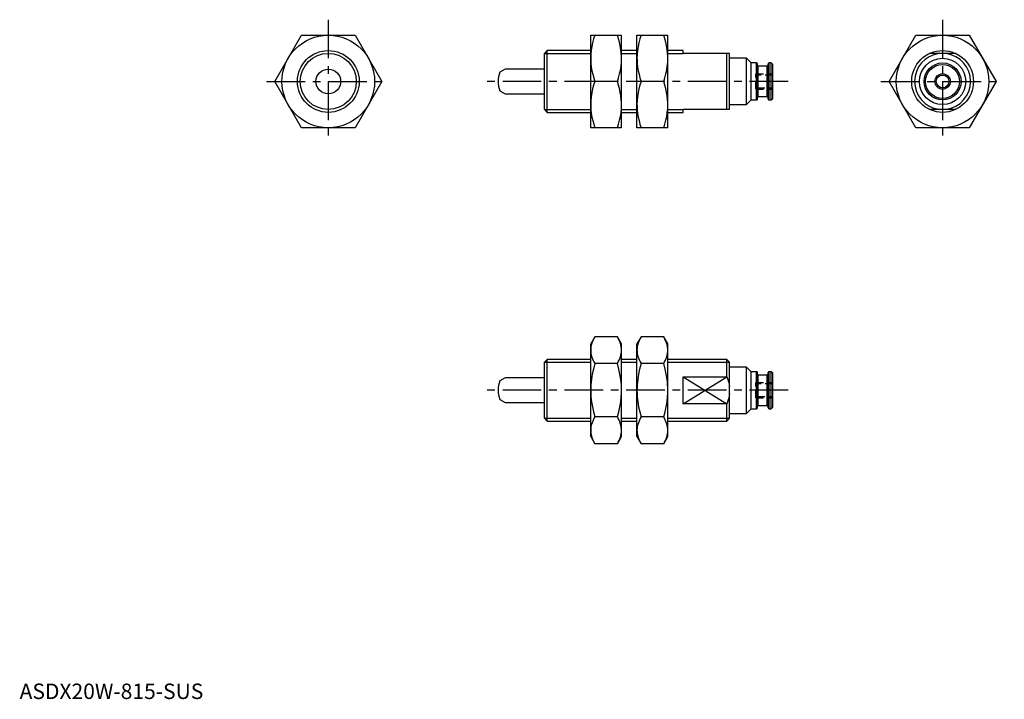
# Model space of a CAD drawing. Extents: x 0 to 319, y 0 to 220.
import ezdxf

# ---------------------------------------------------------------- set-up
doc = ezdxf.new("R2010")
doc.units = 0
doc.header["$LTSCALE"] = 10
doc.header["$MEASUREMENT"] = 0
doc.linetypes.add('CENTER', pattern=[2, 1.25, -0.25, 0.25, -0.25])
doc.linetypes.add('HIDDEN', pattern=[0.375, 0.25, -0.125])
doc.layers.get('0').update_dxf_attribs({"linetype": 'CONTINUOUS'})
for name, color, linetype in [('1', 1, 'CENTER'), ('2', 2, 'HIDDEN'), ('3', 3, 'CONTINUOUS')]:
    doc.layers.add(name, color=color, linetype=linetype)
doc.styles.add('Standard1', font='arial.ttf')

msp = doc.modelspace()

# ---------------------------------------------------------------- linework, layer by layer
for p, q in [((82.68, 200), (91.34, 215)), ((91.34, 215), (108.66, 215)), ((108.66, 215), (117.32, 200)), ((185, 185), (185, 215)), ((185, 215), (195, 215)), ((195, 185), (195, 215)), ((200, 215), (210, 215)), ((200, 185), (200, 215)), ((210, 185), (210, 215)), ((281.68, 200), (290.34, 215)), ((290.34, 215), (307.66, 215)), ((307.66, 215), (316.32, 200)), ((170.92, 210), (170, 209.08)), ((170, 190.92), (170, 209.08)), ((185, 210), (170.92, 210)), ((170.92, 190), (170.92, 210)), ((200, 210), (195, 210)), ((215, 210), (210, 210)), ((215, 209), (215, 210)), ((230, 209), (215, 209)), ((229.08, 191), (229.08, 209)), ((230, 191), (230, 209)), ((235.5, 207.5), (230, 207.5)), ((237, 206), (235.5, 207.5)), ((235.5, 192.5), (235.5, 207.5)), ((303.36, 209), (294.64, 209)), ((238.7, 206), (237, 206)), ((237, 194), (237, 206)), ((238.7, 194), (238.7, 206)), ((239, 194.3), (239, 205.7)), ((242.2, 204.9), (239.3, 204.9)), ((239.3, 195.1), (239.3, 204.9)), ((242.2, 195.1), (242.2, 204.9)), ((242.5, 194.3), (242.5, 205.7)), ((243.5, 206), (242.8, 206)), ((242.8, 194), (242.8, 206)), ((244, 205.5), (243.5, 206)), ((243.5, 194), (243.5, 206)), ((244, 194.5), (244, 205.5)), ((157.3, 204), (155.59, 203.01)), ((170, 204), (157.3, 204)), ((91.34, 185), (82.68, 200)), ((117.32, 200), (108.66, 185)), ((193.66, 200), (186.34, 200)), ((208.66, 200), (201.34, 200)), ((290.34, 185), (281.68, 200)), ((316.32, 200), (307.66, 185)), ((155.59, 196.99), (157.3, 196)), ((157.3, 196), (170, 196)), ((239.3, 195.1), (242.2, 195.1)), ((230, 192.5), (235.5, 192.5)), ((235.5, 192.5), (237, 194)), ((237, 194), (238.7, 194)), ((242.8, 194), (243.5, 194)), ((243.5, 194), (244, 194.5)), ((170, 190.92), (170.92, 190)), ((170.92, 190), (185, 190)), ((195, 190), (200, 190)), ((210, 190), (215, 190)), ((215, 191), (230, 191)), ((215, 190), (215, 191)), ((294.64, 191), (303.36, 191)), ((108.66, 185), (91.34, 185)), ((195, 185), (185, 185)), ((210, 185), (200, 185)), ((307.66, 185), (290.34, 185)), ((186.34, 117.32), (185, 115)), ((185, 85), (185, 115)), ((193.66, 117.32), (186.34, 117.32)), ((195, 115), (193.66, 117.32)), ((195, 85), (195, 115)), ((201.34, 117.32), (200, 115)), ((200, 85), (200, 115)), ((208.66, 117.32), (201.34, 117.32)), ((210, 115), (208.66, 117.32)), ((210, 85), (210, 115)), ((170.92, 110), (170, 109.08)), ((170, 90.92), (170, 109.08)), ((185, 110), (170.92, 110)), ((170.92, 90), (170.92, 110)), ((193.66, 108.66), (186.34, 108.66)), ((200, 110), (195, 110)), ((208.66, 108.66), (201.34, 108.66)), ((229.08, 110), (210, 110)), ((230, 109.08), (229.08, 110)), ((229.08, 104.36), (229.08, 110)), ((230, 90.92), (230, 109.08)), ((235.5, 107.5), (230, 107.5)), ((237, 106), (235.5, 107.5)), ((235.5, 92.5), (235.5, 107.5)), ((238.7, 106), (237, 106)), ((237, 94), (237, 106)), ((238.7, 94), (238.7, 106)), ((239, 94.3), (239, 105.7)), ((242.5, 94.3), (242.5, 105.7)), ((243.5, 106), (242.8, 106)), ((242.8, 94), (242.8, 106)), ((244, 105.5), (243.5, 106)), ((243.5, 94), (243.5, 106)), ((244, 94.5), (244, 105.5)), ((157.3, 104), (155.59, 103.01)), ((170, 104), (157.3, 104)), ((215, 95.64), (215, 104.36)), ((215, 104.36), (229.08, 104.36)), ((242.2, 104.9), (239.3, 104.9)), ((239.3, 95.1), (239.3, 104.9)), ((242.2, 95.1), (242.2, 104.9)), ((155.59, 96.99), (157.3, 96)), ((157.3, 96), (170, 96)), ((229.08, 95.64), (215, 95.64)), ((229.08, 90), (229.08, 95.64)), ((235.5, 92.5), (237, 94)), ((237, 94), (238.7, 94)), ((239.3, 95.1), (242.2, 95.1)), ((242.8, 94), (243.5, 94)), ((243.5, 94), (244, 94.5)), ((170, 90.92), (170.92, 90)), ((170.92, 90), (185, 90)), ((193.66, 91.34), (186.34, 91.34)), ((195, 90), (200, 90)), ((208.66, 91.34), (201.34, 91.34)), ((210, 90), (229.08, 90)), ((229.08, 90), (230, 90.92)), ((230, 92.5), (235.5, 92.5)), ((185, 85), (186.34, 82.68)), ((193.66, 82.68), (195, 85)), ((200, 85), (201.34, 82.68)), ((208.66, 82.68), (210, 85)), ((193.66, 82.68), (186.34, 82.68)), ((208.66, 82.68), (201.34, 82.68))]:
    msp.add_line(p, q)
for points in [[(186.34, 215), (185.96, 213.79), (185.63, 212.56), (185.37, 211.33), (185.17, 210.06), (185.04, 208.78), (185, 207.5)], [(195, 207.5), (194.99, 208.03), (194.93, 209.2), (194.79, 210.37), (194.59, 211.52), (194.33, 212.69), (194.02, 213.85), (193.66, 215)], [(201.34, 215), (200.96, 213.79), (200.63, 212.56), (200.37, 211.33), (200.17, 210.06), (200.04, 208.78), (200, 207.5)], [(210, 207.5), (209.99, 208.03), (209.93, 209.2), (209.79, 210.37), (209.59, 211.52), (209.33, 212.69), (209.02, 213.85), (208.66, 215)], [(185, 207.5), (185.01, 206.97), (185.07, 205.8), (185.21, 204.63), (185.41, 203.48), (185.67, 202.31), (185.98, 201.15), (186.34, 200)], [(193.66, 200), (194.04, 201.21), (194.37, 202.44), (194.63, 203.67), (194.83, 204.94), (194.96, 206.22), (195, 207.5)], [(200, 207.5), (200.01, 206.97), (200.07, 205.8), (200.21, 204.63), (200.41, 203.48), (200.67, 202.31), (200.98, 201.15), (201.34, 200)], [(208.66, 200), (209.04, 201.21), (209.37, 202.44), (209.63, 203.67), (209.83, 204.94), (209.96, 206.22), (210, 207.5)], [(186.34, 200), (185.96, 198.79), (185.63, 197.56), (185.37, 196.33), (185.17, 195.06), (185.04, 193.78), (185, 192.5)], [(195, 192.5), (194.99, 193.03), (194.93, 194.2), (194.79, 195.37), (194.59, 196.52), (194.33, 197.69), (194.02, 198.85), (193.66, 200)], [(201.34, 200), (200.96, 198.79), (200.63, 197.56), (200.37, 196.33), (200.17, 195.06), (200.04, 193.78), (200, 192.5)], [(210, 192.5), (209.99, 193.03), (209.93, 194.2), (209.79, 195.37), (209.59, 196.52), (209.33, 197.69), (209.02, 198.85), (208.66, 200)], [(185, 192.5), (185.01, 191.97), (185.07, 190.8), (185.21, 189.63), (185.41, 188.48), (185.67, 187.31), (185.98, 186.15), (186.34, 185)], [(193.66, 185), (194.04, 186.21), (194.37, 187.44), (194.63, 188.67), (194.83, 189.94), (194.96, 191.22), (195, 192.5)], [(200, 192.5), (200.01, 191.97), (200.07, 190.8), (200.21, 189.63), (200.41, 188.48), (200.67, 187.31), (200.98, 186.15), (201.34, 185)], [(208.66, 185), (209.04, 186.21), (209.37, 187.44), (209.63, 188.67), (209.83, 189.94), (209.96, 191.22), (210, 192.5)], [(186.34, 117.32), (186.05, 116.8), (185.79, 116.27), (185.56, 115.74), (185.37, 115.2), (185.21, 114.65), (185.09, 114.1), (185.02, 113.55), (185, 112.99)], [(195, 112.99), (194.99, 113.3), (194.91, 114.06), (194.75, 114.81), (194.59, 115.32), (194.4, 115.82), (194.06, 116.57), (193.66, 117.32)], [(201.34, 117.32), (201.05, 116.8), (200.79, 116.27), (200.56, 115.74), (200.37, 115.2), (200.21, 114.65), (200.09, 114.1), (200.02, 113.55), (200, 112.99)], [(210, 112.99), (209.99, 113.3), (209.91, 114.06), (209.75, 114.81), (209.59, 115.32), (209.4, 115.82), (209.06, 116.57), (208.66, 117.32)], [(185, 112.99), (185.01, 112.68), (185.07, 112.01), (185.21, 111.34), (185.41, 110.67), (185.6, 110.16), (185.82, 109.66), (186.07, 109.16), (186.34, 108.66)], [(193.66, 108.66), (193.95, 109.18), (194.21, 109.71), (194.54, 110.52), (194.79, 111.33), (194.91, 111.88), (194.98, 112.43), (195, 112.99)], [(200, 112.99), (200.01, 112.68), (200.07, 112.01), (200.21, 111.34), (200.41, 110.67), (200.6, 110.16), (200.82, 109.66), (201.07, 109.16), (201.34, 108.66)], [(208.66, 108.66), (208.95, 109.18), (209.21, 109.71), (209.44, 110.25), (209.63, 110.78), (209.79, 111.33), (209.91, 111.88), (209.98, 112.43), (210, 112.99)], [(186.34, 108.66), (185.87, 106.87), (185.5, 105.19), (185.23, 103.48), (185.13, 102.62), (185.06, 101.75), (185.01, 100.88), (185, 100)], [(195, 100), (194.99, 100.86), (194.94, 101.72), (194.87, 102.58), (194.78, 103.44), (194.5, 105.16), (194.13, 106.87), (193.66, 108.66)], [(201.34, 108.66), (200.87, 106.87), (200.5, 105.19), (200.23, 103.48), (200.13, 102.62), (200.06, 101.75), (200.01, 100.88), (200, 100)], [(210, 100), (209.99, 100.86), (209.94, 101.72), (209.87, 102.58), (209.78, 103.44), (209.5, 105.16), (209.13, 106.87), (208.66, 108.66)], [(229.08, 104.36), (229.43, 103.47), (229.73, 102.55), (229.89, 101.88), (230, 101.2)], [(185, 100), (185.02, 98.98), (185.08, 97.97), (185.26, 96.3), (185.54, 94.64), (185.9, 92.98), (186.34, 91.34)], [(193.66, 91.34), (194.09, 92.96), (194.46, 94.6), (194.74, 96.28), (194.92, 97.97), (194.98, 98.98), (195, 100)], [(200, 100), (200.02, 98.98), (200.08, 97.97), (200.26, 96.3), (200.54, 94.64), (200.9, 92.98), (201.34, 91.34)], [(208.66, 91.34), (209.09, 92.96), (209.46, 94.6), (209.74, 96.28), (209.92, 97.97), (209.98, 98.98), (210, 100)], [(230, 98.8), (229.89, 98.15), (229.74, 97.52), (229.55, 96.88), (229.33, 96.26), (229.08, 95.64)], [(186.34, 91.34), (186.05, 90.82), (185.79, 90.29), (185.46, 89.48), (185.21, 88.67), (185.09, 88.12), (185.02, 87.57), (185, 87.01)], [(195, 87.01), (194.99, 87.32), (194.93, 87.99), (194.79, 88.66), (194.59, 89.33), (194.4, 89.84), (194.18, 90.34), (193.93, 90.84), (193.66, 91.34)], [(201.34, 91.34), (201.05, 90.82), (200.79, 90.29), (200.46, 89.48), (200.21, 88.67), (200.09, 88.12), (200.02, 87.57), (200, 87.01)], [(210, 87.01), (209.99, 87.32), (209.93, 87.99), (209.79, 88.66), (209.59, 89.33), (209.4, 89.84), (209.18, 90.34), (208.93, 90.84), (208.66, 91.34)], [(185, 87.01), (185.01, 86.7), (185.09, 85.94), (185.25, 85.19), (185.41, 84.68), (185.6, 84.18), (185.94, 83.43), (186.34, 82.68)], [(193.66, 82.68), (193.95, 83.2), (194.21, 83.73), (194.44, 84.26), (194.63, 84.8), (194.79, 85.35), (194.91, 85.9), (194.98, 86.45), (195, 87.01)], [(200, 87.01), (200.01, 86.7), (200.09, 85.94), (200.25, 85.19), (200.41, 84.68), (200.6, 84.18), (200.94, 83.43), (201.34, 82.68)], [(208.66, 82.68), (208.95, 83.2), (209.21, 83.73), (209.44, 84.26), (209.63, 84.8), (209.79, 85.35), (209.91, 85.9), (209.98, 86.45), (210, 87.01)]]:
    msp.add_lwpolyline(points)
for centre, radius in [((100, 200), 15), ((299, 200), 15), ((100, 200), 10), ((299, 200), 10), ((299, 200), 7.5), ((299, 200), 6), ((299, 200), 5.5), ((100, 200), 4), ((299, 200), 2.07)]:
    msp.add_circle(centre, radius)
for centre, radius, start, end in [((238.7, 205.7), 0.3, 0, 90), ((239.3, 205.2), 0.3, 180, 270), ((242.2, 205.2), 0.3, 270, 360), ((242.8, 205.7), 0.3, 90, 180), ((163, 200), 8, 157.8833, 202.1167), ((239.3, 194.8), 0.3, 90, 180), ((242.2, 194.8), 0.3, 0, 90), ((238.7, 194.3), 0.3, 270, 360), ((242.8, 194.3), 0.3, 180, 270), ((238.7, 105.7), 0.3, 0, 90), ((242.8, 105.7), 0.3, 90, 180), ((163, 100), 8, 157.8833, 202.1167), ((239.3, 105.2), 0.3, 180, 270), ((242.2, 105.2), 0.3, 270, 360), ((238.7, 94.3), 0.3, 270, 360), ((239.3, 94.8), 0.3, 90, 180), ((242.2, 94.8), 0.3, 0, 90), ((242.8, 94.3), 0.3, 180, 270)]:
    msp.add_arc(centre, radius, start, end)
at = {"layer": '1'}
for p, q in [((100, 220), (100, 180)), ((299, 220), (299, 180)), ((80, 200), (120, 200)), ((249, 200), (150, 200)), ((279, 200), (319, 200)), ((249, 100), (150, 100))]:
    msp.add_line(p, q, dxfattribs=at)
at = {"layer": '2'}
for p, q in [((238.93, 202.07), (238.5, 202.5)), ((238.5, 197.5), (238.5, 202.5)), ((238.5, 202.5), (244, 202.5)), ((244, 202.07), (238.93, 202.07)), ((238.93, 197.93), (238.93, 202.07)), ((238.5, 197.5), (238.93, 197.93)), ((238.93, 197.93), (244, 197.93)), ((238.5, 197.5), (244, 197.5)), ((238.93, 102.07), (238.5, 102.5)), ((238.5, 97.5), (238.5, 102.5)), ((238.5, 102.5), (244, 102.5)), ((244, 102.07), (238.93, 102.07)), ((238.93, 97.93), (238.93, 102.07)), ((238.5, 97.5), (238.93, 97.93)), ((238.5, 97.5), (244, 97.5)), ((238.93, 97.93), (244, 97.93))]:
    msp.add_line(p, q, dxfattribs=at)
at = {"layer": '3'}
for p, q in [((170, 209.08), (185, 209.08)), ((195, 209.08), (200, 209.08)), ((210, 209.08), (215, 209.08)), ((170, 190.92), (185, 190.92)), ((195, 190.92), (200, 190.92)), ((210, 190.92), (215, 190.92)), ((170, 109.08), (185, 109.08)), ((195, 109.08), (200, 109.08)), ((210, 109.08), (230, 109.08)), ((215, 95.64), (229.08, 104.36)), ((215, 104.36), (229.08, 95.64)), ((170, 90.92), (185, 90.92)), ((195, 90.92), (200, 90.92)), ((210, 90.92), (230, 90.92))]:
    msp.add_line(p, q, dxfattribs=at)
for centre, radius in [((100, 200), 9.08), ((299, 200), 2.5)]:
    msp.add_circle(centre, radius, dxfattribs=at)
for start, end in [(97.6113, 262.3887), (277.6113, 82.3887)]:
    msp.add_arc((299, 200), 9.08, start, end, dxfattribs=at)

# ---------------------------------------------------------------- texts
at = {"color": 3, "style": 'Standard1'}
msp.add_text('ASDX20W-815-SUS', height=5, dxfattribs=at).set_placement((0, 0))

doc.saveas('drawing.dxf')
